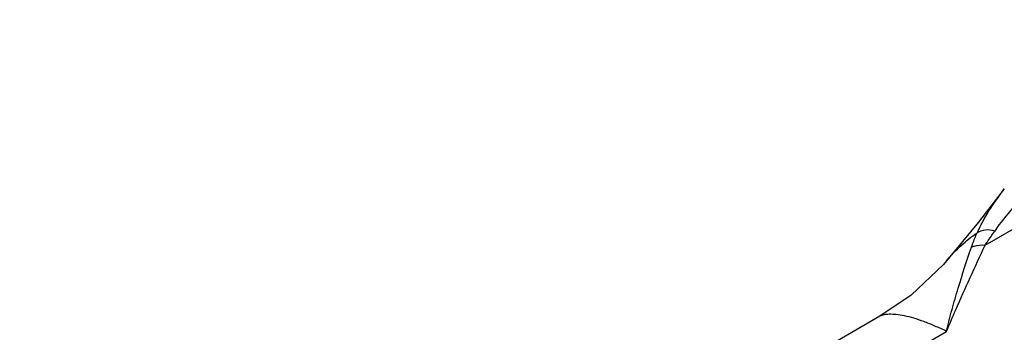
# Model space of a CAD drawing. Units: millimetres. Extents: x 34 to 266, y 132 to 287.
# Drawn here: x 39 to 92, y 201 to 218 of the extents above; entities that cross this region are included whole.
import ezdxf

# ---------------------------------------------------------------- set-up
doc = ezdxf.new("R2010")
doc.units = ezdxf.units.MM
doc.header["$LTSCALE"] = 27.213258
doc.layers.get('0').update_dxf_attribs({"linetype": 'CONTINUOUS'})

msp = doc.modelspace()

# ---------------------------------------------------------------- linework, layer by layer
at = {"color": 7, "linetype": 'CONTINUOUS'}
for p, q in [((91.148, 205.401), (102.616, 212.023)), ((92.181, 208.419), (92.181, 208.419)), ((89.077, 204.557), (89.078, 204.559)), ((85.507, 201.587), (39.383, 174.958)), ((85.509, 201.589), (85.508, 201.588)), ((46.132, 175.98), (89.089, 200.781))]:
    msp.add_line(p, q, dxfattribs=at)
for points in [[(92.181, 208.419), (90.801, 206.642), (89.078, 204.559)], [(89.077, 204.558), (88.919, 204.376), (87.183, 202.729), (85.507, 201.588)]]:
    msp.add_lwpolyline(points, dxfattribs=at)
for points, knots in [([(100.847, 217.504), (100.549, 216.889), (99.858, 215.728), (98.704, 214.113), (97.488, 212.628), (96.229, 211.264), (94.974, 209.968), (93.766, 208.701), (92.647, 207.453), (91.964, 206.6), (91.666, 206.165)], [0, 0, 0, 0, 0.140163, 0.276084, 0.406617, 0.533196, 0.656448, 0.77641, 0.891971, 1, 1, 1, 1]), ([(90.726, 206.067), (90.906, 206.474), (91.358, 207.283), (91.893, 208.037), (92.181, 208.419)], [0, 0, 0, 0, 0.481616, 1, 1, 1, 1]), ([(89.078, 204.559), (89.328, 204.851), (89.838, 205.399), (90.424, 205.866), (90.726, 206.067)], [0, 0, 0, 0, 0.515029, 1, 1, 1, 1]), ([(90.416, 205.293), (90.438, 205.356), (90.534, 205.617), (90.642, 205.873), (90.726, 206.067)], [0, 0, 0, 0, 0.239953, 1, 1, 1, 1]), ([(91.666, 206.165), (91.502, 206.211), (91.174, 206.248), (90.853, 206.15), (90.726, 206.067)], [0, 0, 0, 0, 0.530241, 1, 1, 1, 1]), ([(91.148, 205.401), (91.189, 205.464), (91.36, 205.72), (91.534, 205.973), (91.666, 206.165)], [0, 0, 0, 0, 0.243264, 1, 1, 1, 1]), ([(89.089, 200.781), (89.249, 201.168), (89.657, 202.138), (90.358, 203.672), (90.883, 204.825), (91.148, 205.401)], [0, 0, 0, 0, 0.248713, 0.624002, 1, 1, 1, 1]), ([(90.416, 205.293), (90.467, 205.32), (90.699, 205.414), (90.959, 205.43), (91.148, 205.401)], [0, 0, 0, 0, 0.232766, 1, 1, 1, 1]), ([(89.089, 200.781), (89.178, 201.174), (89.368, 201.951), (89.81, 203.455), (90.165, 204.566), (90.416, 205.293)], [0, 0, 0, 0, 0.256937, 0.509535, 1, 1, 1, 1]), ([(89.089, 200.781), (88.881, 200.881), (88.475, 201.061), (87.889, 201.303), (87.344, 201.486), (86.847, 201.61), (86.408, 201.681), (86.037, 201.704), (85.74, 201.679), (85.572, 201.625), (85.507, 201.588)], [0, 0, 0, 0, 0.184694, 0.354192, 0.506495, 0.64364, 0.762752, 0.861579, 0.939966, 1, 1, 1, 1])]:
    msp.add_open_spline(points, degree=3, knots=knots, dxfattribs=at)

doc.saveas('drawing.dxf')
